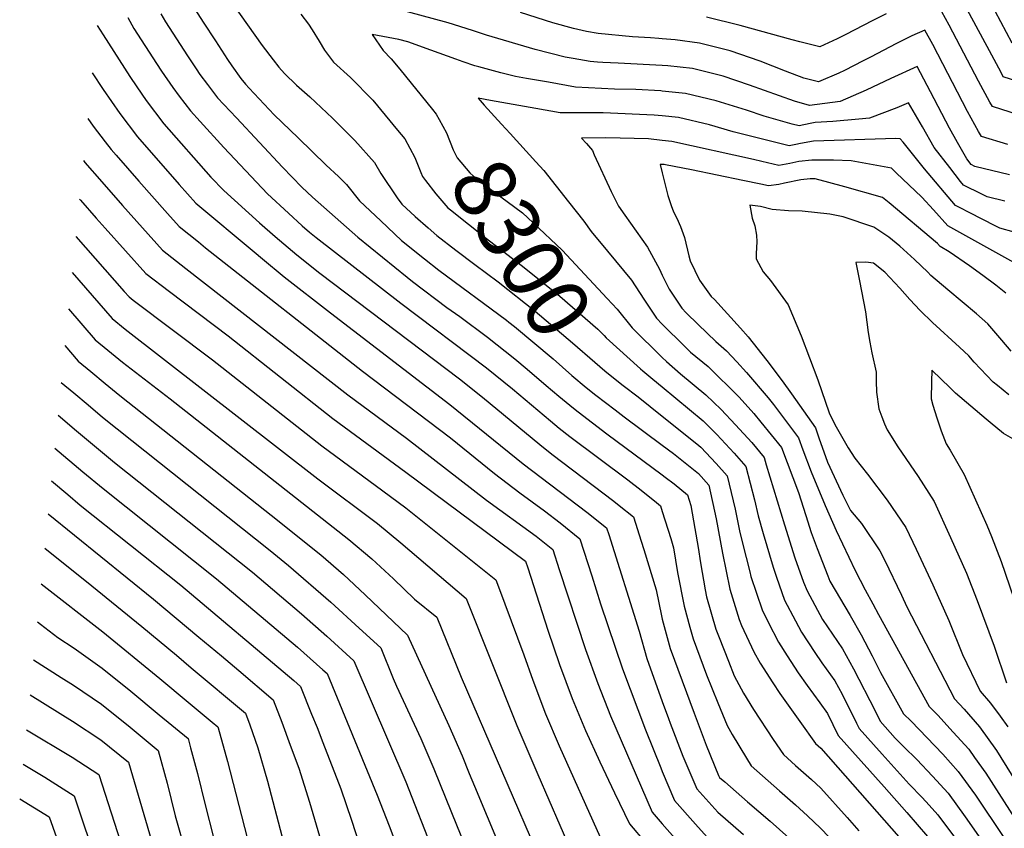
# Model space of a CAD drawing. Units: inches. Extents: x 2499230 to 2503604, y 1485911 to 1491470.
# Drawn here: x 2499701 to 2500159, y 1489140 to 1489516 of the extents above; entities that cross this region are included whole.
import ezdxf
from ezdxf.enums import TextEntityAlignment as Align

# ---------------------------------------------------------------- set-up
doc = ezdxf.new("R2010")
doc.units = ezdxf.units.IN
doc.header["$MEASUREMENT"] = 0
doc.layers.add('tile_2729_30_contour_10ft', color=55, linetype='Continuous')
doc.styles.add('Arial', font='arial.ttf')

msp = doc.modelspace()

# ---------------------------------------------------------------- linework, layer by layer
at = {"layer": 'tile_2729_30_contour_10ft'}
for points, elevation in [([(2500162.77, 1489504.73), (2500146.9, 1489534.66)], 8340), ([(2499796.73, 1489527.81), (2499813.91, 1489503.6), (2499818.91, 1489496.93), (2499821.56, 1489493.52), (2499824.19, 1489490.68), (2499829.85, 1489485.25), (2499835.96, 1489479.74), (2499846.54, 1489469.85), (2499856.93, 1489459.55), (2499866.14, 1489449.23), (2499868.99, 1489444.21), (2499876.68, 1489432.88), (2499878.84, 1489429.87), (2499884.96, 1489424.12), (2499891.03, 1489418.8), (2499895.17, 1489415.37), (2499904.02, 1489408.41), (2499912.86, 1489401.78)], 8310), ([(2500170.74, 1489485.22), (2500158.61, 1489489.14), (2500157.57, 1489491.06), (2500152.19, 1489501.13), (2500136.77, 1489530.06)], 8330), ([(2499751.37, 1489516.76), (2499754.19, 1489511.6), (2499764.73, 1489495.3), (2499767.09, 1489491.79), (2499772.34, 1489484.12), (2499775.26, 1489480.18), (2499780.53, 1489473.22), (2499784.98, 1489468.3), (2499795.97, 1489456.19), (2499816.39, 1489434.7), (2499826.05, 1489425.71), (2499832.52, 1489419.73), (2499835.93, 1489416.86), (2499838.97, 1489414.35), (2499878.35, 1489383.75), (2499918.17, 1489353.71), (2499930.33, 1489343.92), (2499948.01, 1489329.02), (2499952.08, 1489325.73), (2499956.94, 1489321.83), (2499983.96, 1489301.6), (2499990.09, 1489296.91), (2499997.33, 1489291.08), (2499999.19, 1489289.56), (2500000, 1489286.96)], 8340), ([(2499766.69, 1489518.4), (2499768.86, 1489514.62), (2499779.14, 1489498.87), (2499783.12, 1489492.84), (2499784.9, 1489490.23), (2499788.4, 1489485.52), (2499793.14, 1489479.36), (2499801.89, 1489469.98), (2499823.39, 1489447.15), (2499832.35, 1489437.84), (2499837.26, 1489433.08), (2499842.52, 1489428.46), (2499858.36, 1489414.54), (2499881.37, 1489395.85), (2499883.77, 1489393.94), (2499899.84, 1489381.85), (2499905.76, 1489377.61), (2499918.66, 1489368.07), (2499931.46, 1489357.95), (2499937.18, 1489353.17), (2499946.01, 1489345.59)], 8330), ([(2499782.57, 1489520.51), (2499786.42, 1489514.56), (2499792.08, 1489505.87), (2499797.76, 1489497.17), (2499799.77, 1489494.18), (2499803.99, 1489488.35), (2499806.07, 1489485.65), (2499807.81, 1489483.78), (2499819.51, 1489471.46), (2499830.58, 1489460.68), (2499843.68, 1489447.98), (2499849.42, 1489442.77), (2499853.1, 1489439), (2499859.2, 1489431.39), (2499869, 1489422.07), (2499878.65, 1489412.97), (2499889.35, 1489404.44), (2499896.04, 1489399.25), (2499927.54, 1489375.91), (2499928.64, 1489375.03)], 8320), ([(2499831.9, 1489518.24), (2499835.44, 1489513.63), (2499837.17, 1489510.95), (2499840.43, 1489505.64), (2499842.87, 1489501.51), (2499847.04, 1489495.99), (2499855.01, 1489488.76), (2499865.28, 1489478.2), (2499876.8, 1489464.25)], 8300), ([(2500000, 1489494.35), (2499979.47, 1489495.45), (2499972.34, 1489495.74), (2499969.81, 1489495.92), (2499966.49, 1489496.16), (2499958.49, 1489497.57), (2499954.76, 1489498.32), (2499940.83, 1489501.78), (2499918.29, 1489508.4), (2499911.66, 1489510.58), (2499900.46, 1489514.22), (2499881.52, 1489519.28)], 8300), ([(2500000, 1489506.75), (2499998.41, 1489506.89), (2499994.46, 1489507.17), (2499986.1, 1489507.64), (2499970.09, 1489509.22), (2499964.72, 1489510.22), (2499958.68, 1489511.52), (2499949, 1489514.25), (2499934.02, 1489518.99)], 8310), ([(2500104.08, 1489518.41), (2500097.55, 1489515.11), (2500085.4, 1489508.85), (2500081.34, 1489506.82), (2500073.27, 1489503.11), (2500063.91, 1489505.41), (2500060.41, 1489506.29), (2500036.21, 1489513.01), (2500020.63, 1489516.88)], 8320), ([(2500165.71, 1489471.45), (2500153.54, 1489475.25), (2500152.35, 1489477.38), (2500147.07, 1489487.11), (2500133.46, 1489513.06), (2500130.04, 1489519.34)], 8320), ([(2499737.03, 1489513.03), (2499739.83, 1489508.63), (2499752.31, 1489489.26), (2499755.58, 1489484.41), (2499759.92, 1489478.08), (2499768.09, 1489467.17), (2499790.04, 1489442.4), (2499796.1, 1489436.27), (2499812.68, 1489421.26), (2499819.92, 1489414.91), (2499829.95, 1489406.33), (2499840.61, 1489397.83), (2499905.59, 1489348.6), (2499916.3, 1489340.18), (2499943.07, 1489318.04), (2499948.6, 1489313.61), (2499977.47, 1489291.78), (2499979.98, 1489289.78), (2499986.65, 1489284.46), (2499990.16, 1489273.18), (2499991.39, 1489269.24), (2499997.13, 1489250.44), (2499999.55, 1489238.42), (2500000, 1489236.78)], 8350), ([(2500000, 1489482.48), (2499999.32, 1489482.55), (2499987.76, 1489483.16), (2499977.73, 1489483.39), (2499959.56, 1489484.34), (2499946.99, 1489486.56), (2499936.78, 1489488.36), (2499931.63, 1489489.28), (2499924.92, 1489490.99), (2499914.69, 1489493.72), (2499912.73, 1489494.28), (2499907.42, 1489496.11), (2499903.98, 1489497.31), (2499892.37, 1489501.46), (2499881.6, 1489505.3), (2499877.45, 1489506.42), (2499865.06, 1489508.85), (2499870.08, 1489501.35), (2499873.89, 1489497.4), (2499877.84, 1489492.6), (2499893.1, 1489473.87)], 8290), ([(2500160.66, 1489457.61), (2500148.47, 1489461.35), (2500147.11, 1489463.71), (2500141.92, 1489473.01), (2500125.8, 1489504.2), (2500122.2, 1489510.82), (2500116.14, 1489508.17), (2500109.02, 1489504.6), (2500096.87, 1489498.21), (2500093.51, 1489496.48), (2500084.72, 1489491.99), (2500082.05, 1489490.76), (2500072.61, 1489486.75), (2500065.85, 1489488.52), (2500057.25, 1489491.76), (2500045.51, 1489496.43), (2500031.56, 1489501.22), (2500017.25, 1489504.77), (2500005.93, 1489506.24), (2500000, 1489506.75)], 8310), ([(2500161.52, 1489443.49), (2500145.44, 1489447.41), (2500143.67, 1489448.29), (2500141.61, 1489451.03), (2500137.34, 1489458.63), (2500133.64, 1489465.28), (2500124.8, 1489482.16), (2500118.53, 1489493.92), (2500106.32, 1489488.31), (2500094.8, 1489482.85), (2500082.72, 1489477.66), (2500068.54, 1489475.74), (2500061.42, 1489477.85), (2500040.54, 1489485.29), (2500028.26, 1489489.42), (2500013.97, 1489493.01), (2500002.58, 1489494.22), (2500000, 1489494.35)], 8300), ([(2499734.81, 1489490.9), (2499739.87, 1489483.21), (2499747.6, 1489472.09), (2499755.86, 1489461.23), (2499775.29, 1489439.08), (2499783.02, 1489430.35), (2499810.13, 1489407.73), (2499814.01, 1489404.51), (2499824.16, 1489396.13), (2499845.58, 1489379.29), (2499901.15, 1489336.75), (2499935.27, 1489309.09), (2499964.92, 1489286.68), (2499974.1, 1489279.37), (2499975.1, 1489276.25), (2499989.27, 1489231.33), (2499992.82, 1489218.57), (2500000, 1489198.52)], 8360), ([(2500159.28, 1489431.23), (2500151.2, 1489433.22), (2500148.63, 1489434.47), (2500140.05, 1489438.78), (2500138.68, 1489440.48), (2500133.7, 1489446.85), (2500126.54, 1489456.28), (2500121.03, 1489465.89), (2500114.6, 1489476.95), (2500109.16, 1489474.75), (2500096.4, 1489469.94), (2500091.49, 1489469.43), (2500079.28, 1489468.29), (2500071.07, 1489467.8), (2500068.8, 1489467.4), (2500063.67, 1489466.26), (2500060.44, 1489467.07), (2500047.37, 1489470.76), (2500039.15, 1489473.63), (2500025.05, 1489477.9), (2500010.73, 1489481.41), (2500000, 1489482.48)], 8290), ([(2499920.09, 1489478.1), (2499914.38, 1489479.11), (2499917.16, 1489475.99), (2499925.12, 1489467.11), (2499929.19, 1489462.67)], 8280), ([(2500000, 1489470.92), (2499996.19, 1489471.33), (2499972.47, 1489472.29), (2499966.1, 1489472.36), (2499960.12, 1489472.35), (2499952.56, 1489472.38), (2499941.16, 1489474.38), (2499920.09, 1489478.1)], 8280), ([(2499893.1, 1489473.87), (2499894.84, 1489471.73), (2499896.27, 1489469.27), (2499899.54, 1489463.12), (2499902.66, 1489455.19), (2499904.51, 1489451.4), (2499910.42, 1489444.4), (2499912.2, 1489442.97), (2499917.17, 1489439.09), (2499921.35, 1489435.99), (2499935, 1489425.79), (2499940, 1489421.14), (2499953.46, 1489408.47), (2499974.4, 1489386.03)], 8290), ([(2500163.7, 1489416.86), (2500157.08, 1489418.74), (2500146.97, 1489423.83), (2500144.97, 1489424.85), (2500136.44, 1489429.28), (2500122.01, 1489446.28), (2500112.04, 1489458.76), (2500110.65, 1489460.31), (2500108.56, 1489460.42), (2500070.28, 1489459.11), (2500064.33, 1489458.09), (2500062.19, 1489457.68), (2500058.97, 1489457.07), (2500032.99, 1489463.51), (2500021.95, 1489466.79), (2500007.58, 1489470.11), (2500000, 1489470.92)], 8280), ([(2499732.7, 1489469.7), (2499735.27, 1489466.09), (2499740.81, 1489458.89), (2499743.64, 1489455.28), (2499745.9, 1489452.66), (2499756.46, 1489440.59), (2499769.76, 1489425.6), (2499775.26, 1489419.44), (2499784.19, 1489412.28), (2499787.5, 1489409.63), (2499860.5, 1489352.13), (2499901.44, 1489321.12), (2499921.88, 1489304.56), (2499933.69, 1489295.55), (2499945.25, 1489287.17), (2499952.46, 1489281.62), (2499961.56, 1489274.27), (2499967.15, 1489256.94), (2499971.29, 1489243.94), (2499981.51, 1489213.68), (2499992.17, 1489185.36), (2499999.28, 1489167.67), (2500000, 1489165.97)], 8370), ([(2499876.8, 1489464.25), (2499880.15, 1489460.21), (2499884.81, 1489451.56), (2499887.63, 1489444.56)], 8300), ([(2499929.19, 1489462.67), (2499941.15, 1489449.62), (2499944.84, 1489445.55), (2499956.41, 1489430.91), (2499963.44, 1489421.94), (2499966.89, 1489417.09), (2499974.43, 1489408.01), (2499985.61, 1489394.49), (2499991.33, 1489385.7), (2499997.27, 1489376.82), (2500000, 1489374.05)], 8280), ([(2500000, 1489459.56), (2499993.65, 1489460.22), (2499973.78, 1489460.71), (2499962.36, 1489460.6), (2499964.67, 1489458.03), (2499967.48, 1489454.77), (2499968.26, 1489452.76), (2499976.23, 1489435.72), (2499979.64, 1489429.01), (2499982.64, 1489424.81), (2499993.14, 1489409.89), (2499998.68, 1489399.61), (2500000, 1489396.88)], 8270), ([(2500163.57, 1489402.73), (2500132.82, 1489419.77), (2500126.22, 1489427.19), (2500120.69, 1489433.18), (2500108.85, 1489444.46), (2500106.56, 1489446.61), (2500087.89, 1489450.07), (2500079.63, 1489450.4), (2500069.49, 1489450.41), (2500063.58, 1489449.79), (2500059.27, 1489448.81), (2500054.25, 1489447.86), (2500046.33, 1489449.66), (2500042.46, 1489450.62), (2500004.5, 1489459.09), (2500000, 1489459.56)], 8270), ([(2499730.74, 1489450.18), (2499731.41, 1489449.33), (2499739.27, 1489440.22), (2499748.93, 1489429.23), (2499767.51, 1489408.54), (2499778.38, 1489399.99), (2499853.67, 1489341.23), (2499881.06, 1489321.01), (2499918.2, 1489292.27), (2499941.32, 1489275.5), (2499949.02, 1489269.18), (2499952.08, 1489260), (2499964.34, 1489222.78), (2499970.01, 1489206.97), (2499975.97, 1489191.96), (2499995.21, 1489147.09), (2500000, 1489141.6)], 8380), ([(2500000, 1489448.3), (2499999.04, 1489448.33), (2500000, 1489444.44)], 8260), ([(2500159.74, 1489388.43), (2500155.22, 1489392.17), (2500149.15, 1489396.74), (2500142.93, 1489401.22), (2500133.5, 1489407.77), (2500129.2, 1489410.26), (2500127.98, 1489411.6), (2500105.53, 1489430.52), (2500102.47, 1489432.91), (2500084.97, 1489437.88), (2500077.48, 1489439.95), (2500071.11, 1489441.67), (2500068.71, 1489441.71), (2500064.45, 1489441.19), (2500056.8, 1489439.65), (2500054.26, 1489439.04), (2500049.42, 1489438.45), (2500045.91, 1489439.16), (2500037.51, 1489440.95), (2500013.6, 1489445.81), (2500001.47, 1489448.21), (2500000.81, 1489448.28), (2500000, 1489448.3)], 8260), ([(2499887.63, 1489444.56), (2499888.37, 1489442.72), (2499889.83, 1489440.82)], 8300), ([(2500000, 1489444.44), (2500002.6, 1489433.95), (2500004.1, 1489429.27), (2500005.18, 1489426.28), (2500006.8, 1489423.41), (2500008.4, 1489419.55), (2500010.34, 1489414.33), (2500012.3, 1489405.85), (2500012.98, 1489403.49), (2500017.31, 1489394.49), (2500022.8, 1489386.86), (2500024.29, 1489385.51), (2500036.32, 1489372.2), (2500039.98, 1489368.1), (2500048.58, 1489357.12), (2500055.81, 1489347.67), (2500060.12, 1489341.62), (2500071.24, 1489325.87), (2500072.89, 1489321.2), (2500076.91, 1489309.8), (2500083.94, 1489294.51), (2500087.62, 1489287.4), (2500092.72, 1489281.34), (2500101.17, 1489268.57), (2500103.33, 1489264.4), (2500111.33, 1489247.99), (2500113.72, 1489242.63), (2500135.94, 1489199.8), (2500140.44, 1489195), (2500147.52, 1489186.74), (2500155.44, 1489175.69), (2500169.16, 1489153.8)], 8260), ([(2499889.83, 1489440.82), (2499894.61, 1489434.64), (2499900.24, 1489428.22), (2499901.46, 1489427.2), (2499918.28, 1489413.84), (2499935.69, 1489400.48), (2499952.4, 1489387.06), (2499969.98, 1489371.71), (2499973.03, 1489368.75), (2499973.94, 1489367.63), (2499989.82, 1489353.3)], 8300), ([(2499728.94, 1489432.18), (2499729.32, 1489431.74), (2499736.68, 1489423.32), (2499740.85, 1489418.65), (2499759.75, 1489397.64), (2499770.68, 1489389.18), (2499797.99, 1489368.56), (2499846.73, 1489330.13), (2499880.64, 1489305.25), (2499936.36, 1489263.76), (2499937.45, 1489260.74), (2499946.82, 1489231.68), (2499952.25, 1489215.73), (2499958.07, 1489200), (2499964.2, 1489185.09), (2499970.92, 1489170.52), (2499977.75, 1489156.02), (2499984.77, 1489141.63), (2500000, 1489123.72)], 8390), ([(2500162.25, 1489361.46), (2500157.91, 1489366.56), (2500154.2, 1489371.01), (2500151.43, 1489374.28), (2500146.12, 1489378.89), (2500132.89, 1489389.98), (2500124.96, 1489396.73), (2500123.46, 1489398.31), (2500117.28, 1489404.2), (2500110.48, 1489410.33), (2500105.32, 1489414.46), (2500102.16, 1489416.77), (2500098.39, 1489419.21), (2500084.08, 1489423.92), (2500078, 1489425.15), (2500065.08, 1489426.56), (2500058.65, 1489426.77), (2500051.04, 1489427.46), (2500045.64, 1489428.74), (2500040.77, 1489429.41), (2500041.83, 1489423.39), (2500043.1, 1489419.72), (2500043.86, 1489415.44), (2500044.04, 1489412.42), (2500043.7, 1489406.99), (2500043.7, 1489404.5), (2500046.99, 1489398.33), (2500050.29, 1489394.34), (2500058.61, 1489383.1), (2500064.65, 1489368.56), (2500072.39, 1489348.1), (2500077.57, 1489332.85), (2500080.23, 1489327.4), (2500086.46, 1489316.53), (2500089.51, 1489311.69), (2500095.51, 1489304.29), (2500104.67, 1489292.15), (2500113.29, 1489279.53), (2500118.11, 1489269.39), (2500125.87, 1489252.89), (2500133.31, 1489236.29), (2500139.63, 1489220.47), (2500147.8, 1489203.32), (2500152.72, 1489197.71), (2500157.13, 1489191.81), (2500160.71, 1489186.81)], 8250), ([(2499727.22, 1489414.91), (2499749.69, 1489389.31), (2499751.99, 1489386.73), (2499753.87, 1489385.29), (2499790.71, 1489357.5), (2499841.56, 1489317.46), (2499869.96, 1489296.58), (2499880.65, 1489288.59), (2499922.6, 1489255.09), (2499923.8, 1489251.89), (2499935.57, 1489220.33), (2499939.75, 1489208.43), (2499945.73, 1489192.8), (2499952.01, 1489177.97), (2499971.14, 1489135.43), (2499982.13, 1489124.61), (2499991.96, 1489113.39), (2500000, 1489104.15)], 8400), ([(2500161.19, 1489341.13), (2500155.93, 1489345.46), (2500153.96, 1489347.11), (2500145.11, 1489356.43), (2500142.65, 1489359.32), (2500138.29, 1489363.36), (2500125.64, 1489374.91), (2500119.91, 1489380.35), (2500115.21, 1489385.53), (2500110.52, 1489390.73), (2500103.55, 1489398.25), (2500098.24, 1489402.46), (2500094.69, 1489402.88), (2500090.1, 1489402.76), (2500091.76, 1489394.15), (2500094.58, 1489379.72), (2500095.84, 1489370.16), (2500096.56, 1489365.65), (2500097.5, 1489360.73), (2500099.54, 1489351.7), (2500099.46, 1489347.6), (2500099.61, 1489342.5), (2500100.7, 1489334.73), (2500102.07, 1489330.98), (2500103.44, 1489327.66), (2500104.62, 1489324.88), (2500109.61, 1489317.04), (2500119, 1489303.18), (2500126.54, 1489291.51), (2500134.1, 1489274.78), (2500141.51, 1489258.17), (2500146.47, 1489245.55), (2500154.33, 1489224.28), (2500160.11, 1489207.18)], 8240), ([(2499725.54, 1489398.1), (2499744.11, 1489376.71), (2499750.05, 1489371.78), (2499839.72, 1489302.07), (2499867.51, 1489281.32), (2499878.29, 1489272.35), (2499908.83, 1489246.42), (2499932.27, 1489187.4), (2499942.02, 1489164.6), (2499957.52, 1489129.22), (2499961.49, 1489125.28), (2499969.56, 1489117.31), (2499979.42, 1489107.61), (2499999.16, 1489085.61), (2500000, 1489084.7)], 8410), ([(2499912.86, 1489401.78), (2499923.65, 1489393.69), (2499940.82, 1489380.14), (2499958.25, 1489365.39), (2499968.57, 1489356.37), (2499973.29, 1489352.4), (2499979.67, 1489347.3)], 8310), ([(2500000, 1489396.88), (2500003.16, 1489390.35), (2500009.04, 1489381.45), (2500011.11, 1489379.39), (2500016.66, 1489373.91), (2500024.87, 1489365.99), (2500029.93, 1489361.67), (2500034.65, 1489356.51), (2500039.1, 1489351.59), (2500049.26, 1489339.82), (2500051.7, 1489336.72), (2500063.32, 1489321.26), (2500065.44, 1489315.61), (2500069.23, 1489305.32), (2500075.73, 1489289.73), (2500080.86, 1489278.08), (2500089.67, 1489259.55), (2500094.44, 1489250.49), (2500098, 1489243.92), (2500100.64, 1489239.09), (2500124.09, 1489196.29), (2500128.12, 1489192.19), (2500135.34, 1489184.28), (2500142.58, 1489176.31), (2500145.27, 1489172.55), (2500150.49, 1489165.23), (2500165.08, 1489142.42)], 8270), ([(2499974.4, 1489386.03), (2499979.04, 1489381.05), (2499986, 1489372.38), (2500000, 1489358.63)], 8290), ([(2499723.84, 1489381.19), (2499736.21, 1489366.8), (2499742.1, 1489361.9), (2499743.73, 1489360.54), (2499748.82, 1489356.33), (2499771.01, 1489339.3), (2499854.2, 1489273.94), (2499864.84, 1489264.9), (2499874.94, 1489255.56), (2499884.79, 1489246.13), (2499895.07, 1489237.75), (2499906.4, 1489209.89), (2499943.9, 1489123.01), (2499955.89, 1489111.08), (2499958.77, 1489108.22), (2499967.93, 1489099.18), (2499976.7, 1489090.49), (2500000, 1489065.67)], 8420), ([(2499928.64, 1489375.03), (2499931.19, 1489373), (2499949.19, 1489357.89), (2499957.89, 1489350.22), (2499964.62, 1489344.65), (2499969.14, 1489341.1)], 8320), ([(2500000, 1489374.05), (2500000.75, 1489373.29), (2500009.72, 1489364.37), (2500013.05, 1489361.07), (2500021.4, 1489354.32), (2500035.79, 1489340.13), (2500042.51, 1489332.57), (2500045.83, 1489328.48), (2500055.4, 1489316.65), (2500063.31, 1489295.73), (2500066.77, 1489285.14), (2500069.27, 1489277.21), (2500072, 1489269.71), (2500077.01, 1489256.99), (2500077.97, 1489254.59), (2500087.39, 1489238.58), (2500092.57, 1489229.49), (2500097.63, 1489219.84), (2500101.53, 1489212.06), (2500112.24, 1489192.77), (2500115.78, 1489189.33), (2500130.51, 1489174.05), (2500137.7, 1489166.01), (2500145.62, 1489154.96), (2500158.88, 1489135.28)], 8280), ([(2499722.13, 1489364.07), (2499728.32, 1489356.89), (2499734.15, 1489352.02), (2499740.87, 1489346.4), (2499747.6, 1489340.84), (2499821.78, 1489282.3), (2499831.29, 1489274.66), (2499841.15, 1489266.71), (2499851.64, 1489257.59), (2499861.7, 1489248.22), (2499881.48, 1489229.43), (2499900.69, 1489187.45), (2499906.84, 1489173.33), (2499910.21, 1489165.02), (2499912.61, 1489159.24), (2499930.27, 1489116.81), (2499938.13, 1489108.91), (2499973.95, 1489073.19), (2499984.57, 1489062.11), (2499988.81, 1489057.59), (2500000, 1489045.64)], 8430), ([(2500000, 1489358.63), (2500001.96, 1489356.71), (2500008.49, 1489351.02), (2500020.18, 1489341.12), (2500027.4, 1489334.34), (2500034.11, 1489327.18), (2500041.68, 1489318.95), (2500047.36, 1489312.09), (2500048.31, 1489308.63), (2500056.91, 1489280.68), (2500061.65, 1489265.33), (2500065.72, 1489254.11), (2500067.32, 1489250.09), (2500074.52, 1489236.77), (2500083.78, 1489223.05), (2500088.91, 1489213.75), (2500098.96, 1489194.15), (2500101.31, 1489189.33), (2500108.3, 1489181.55), (2500112.39, 1489177.47), (2500118.35, 1489171.58), (2500125.7, 1489163.88), (2500132.91, 1489155.9), (2500140.87, 1489144.94), (2500152.49, 1489128.37)], 8290), ([(2499989.82, 1489353.3), (2499990.87, 1489352.35), (2499995.65, 1489348.5), (2500000, 1489344.88)], 8300), ([(2500166.3, 1489318.92), (2500158.72, 1489323.26), (2500152.58, 1489328.38), (2500150.72, 1489329.95), (2500136.41, 1489341.96), (2500133.96, 1489344.51), (2500125.37, 1489352.69), (2500125.15, 1489347.31), (2500125.06, 1489339.32), (2500125.79, 1489336.42), (2500127.65, 1489330.48), (2500129.73, 1489324.48), (2500132.08, 1489318.43), (2500133.86, 1489315.53), (2500140.45, 1489304.09), (2500151.03, 1489280.5), (2500153.2, 1489275.23), (2500157.63, 1489263.61), (2500163.49, 1489246.48)], 8230), ([(2499979.67, 1489347.3), (2499981.85, 1489345.56), (2499988.71, 1489340.3), (2500000, 1489331.26)], 8310), ([(2499720.42, 1489346.98), (2499726.2, 1489342.12), (2499732.92, 1489336.47), (2499739.64, 1489330.84), (2499746.37, 1489325.3), (2499817.56, 1489268.77), (2499826.16, 1489261.74), (2499845.85, 1489244.71), (2499858.98, 1489232.69), (2499869.02, 1489223.46), (2499874.78, 1489209.32), (2499876.33, 1489205.68), (2499887.65, 1489181.39), (2499893.77, 1489167.27), (2499901.96, 1489146.85), (2499916.65, 1489110.6), (2499964.44, 1489062), (2499971.18, 1489055.8), (2499975.82, 1489050.99), (2499982.24, 1489044.34), (2500000, 1489025.49)], 8440), ([(2499946.01, 1489345.59), (2499951.89, 1489340.54), (2499958.73, 1489334.95)], 8330), ([(2500000, 1489344.88), (2500019.07, 1489329.04), (2500025.3, 1489322.76), (2500033.37, 1489313.99), (2500038.79, 1489307.8), (2500042.85, 1489292.42), (2500044.66, 1489284.93), (2500046.94, 1489276.76), (2500051.51, 1489261.04), (2500053.16, 1489256.32), (2500056.92, 1489245.69), (2500061.91, 1489236.04), (2500064.76, 1489230.77), (2500070.93, 1489221.31), (2500074.2, 1489216.54), (2500080.3, 1489208.09), (2500083.66, 1489201.89), (2500090.34, 1489188.5), (2500091.6, 1489186.01), (2500102.26, 1489174.12), (2500114.89, 1489160.17), (2500120.96, 1489153.88), (2500124.17, 1489150.29), (2500128.13, 1489145.82), (2500137.86, 1489132.93)], 8300), ([(2499969.14, 1489341.1), (2499978, 1489334.14), (2499982.22, 1489331), (2500000, 1489317.72)], 8320), ([(2499958.73, 1489334.95), (2499960.79, 1489333.27), (2499974.25, 1489323.01), (2500000, 1489303.96)], 8330), ([(2499718.9, 1489331.71), (2499727.49, 1489324.47), (2499734.98, 1489318.17), (2499745.14, 1489309.76), (2499809.33, 1489258.69), (2499832.22, 1489239.31), (2499843.97, 1489228.94), (2499856.57, 1489217.5), (2499880.67, 1489161.18), (2499893.53, 1489128.3), (2499903.03, 1489104.39), (2499926.33, 1489079.48), (2499938.27, 1489066.83), (2499950.67, 1489054.42), (2499953.4, 1489052.08), (2499968.42, 1489038.5), (2499979.48, 1489027.04), (2499995.83, 1489009.89), (2500000, 1489000.42)], 8450), ([(2500000, 1489331.26), (2500016.1, 1489318.38), (2500017.94, 1489316.9), (2500025.08, 1489309.24), (2500030.23, 1489303.51), (2500033.92, 1489287.95), (2500035.98, 1489277.88), (2500037.32, 1489272.23), (2500040.64, 1489258.82), (2500041.24, 1489256.7), (2500046.44, 1489241.25), (2500049.32, 1489235.39), (2500054, 1489226.22), (2500058.12, 1489219.73), (2500063.23, 1489211.9), (2500067.38, 1489206.05), (2500073.28, 1489197.92), (2500076.77, 1489192.92), (2500081.88, 1489182.68), (2500103.19, 1489158.9), (2500113.72, 1489146.97), (2500123.36, 1489135.76)], 8310), ([(2499717.37, 1489316.43), (2499730.46, 1489305.41), (2499739.87, 1489297.63), (2499792.67, 1489255.66), (2499830.37, 1489223.77), (2499842.11, 1489213.36), (2499844.12, 1489211.54), (2499867.38, 1489155.01), (2499872.91, 1489140.8), (2499877.9, 1489127.56), (2499886.73, 1489103.19), (2499888.63, 1489096.27), (2499895.68, 1489089.68), (2499906.82, 1489077.15), (2499911.82, 1489071.5), (2499923.67, 1489058.79), (2499936.28, 1489046.51), (2499948.4, 1489036.06), (2499950.57, 1489034.32), (2499965.7, 1489021.38), (2499976.76, 1489009.96), (2499983.19, 1489003.27), (2499992.98, 1488981.57), (2500000, 1488965.15)], 8460), ([(2500000, 1489317.72), (2500005.18, 1489313.86), (2500016.8, 1489304.53), (2500021.67, 1489299.22), (2500025.1, 1489283.52), (2500028.02, 1489267.57), (2500031.46, 1489250.8), (2500035.73, 1489236.72), (2500036.84, 1489233.89), (2500042.62, 1489221.7), (2500045.5, 1489216.45), (2500051.37, 1489207.2), (2500054.63, 1489202.32), (2500063.93, 1489189.31), (2500071.32, 1489179.04), (2500073.74, 1489176.86), (2500129.19, 1489113.74)], 8320), ([(2500000, 1489303.96), (2500001.34, 1489302.97), (2500005.56, 1489299.72), (2500011.74, 1489294.65), (2500013.28, 1489289.68), (2500015.17, 1489279.03), (2500016.66, 1489270.2), (2500017.73, 1489263.11), (2500019.94, 1489250.5), (2500020.54, 1489247.3), (2500024.9, 1489232.14), (2500026.38, 1489228.36), (2500030.73, 1489217.28), (2500033.46, 1489210.53), (2500037.83, 1489202.5), (2500042.37, 1489194.79), (2500051.53, 1489180.88), (2500056.34, 1489173.85), (2500061.96, 1489168.86), (2500069.33, 1489162.2), (2500073.69, 1489158.2), (2500085.94, 1489144.63), (2500091.5, 1489138.4)], 8330), ([(2499715.84, 1489301.16), (2499723.45, 1489294.76), (2499729.23, 1489289.94), (2499775.95, 1489252.63), (2499828.52, 1489208.36), (2499831.66, 1489205.57), (2499836.87, 1489192.65), (2499839.38, 1489186.39), (2499842.1, 1489179.44), (2499850.42, 1489157.94), (2499855.49, 1489143.37), (2499866.81, 1489108.49)], 8470), ([(2499714.31, 1489285.84), (2499763.33, 1489246.1), (2499784.46, 1489228.5), (2499794.87, 1489219.75), (2499802.97, 1489212.91), (2499818.92, 1489199.39), (2499822.93, 1489188.96), (2499826.96, 1489178.28), (2499830.94, 1489167.62), (2499835.89, 1489151.75), (2499851.71, 1489097.89), (2499857.84, 1489075.08), (2499906.98, 1489030.39), (2499914.55, 1489024.02), (2499919.3, 1489020.05), (2499944.32, 1489000.44), (2499957.74, 1488989.5), (2499976.71, 1488946.49), (2499978.73, 1488941.9), (2499985.41, 1488926.43), (2499995.99, 1488900.57), (2500000, 1488895.51)], 8480), ([(2500000, 1489286.96), (2500003.92, 1489274.33), (2500005.21, 1489270.06), (2500007.14, 1489258.63), (2500010.14, 1489242.9), (2500012.77, 1489233.07), (2500014.32, 1489227.66), (2500020.58, 1489211.03), (2500025.82, 1489197.86), (2500030.11, 1489187.33), (2500032.56, 1489183.14), (2500039.09, 1489172.14), (2500041.36, 1489168.65), (2500054.48, 1489157.04), (2500061.91, 1489150.52), (2500067.48, 1489145.4), (2500073.64, 1489139.67), (2500101.6, 1489110.46)], 8340), ([(2499712.71, 1489269.89), (2499734.65, 1489252.29), (2499757.82, 1489233.47), (2499773.97, 1489220.06), (2499780.89, 1489214.26), (2499806.06, 1489193.12), (2499808.09, 1489187.65), (2499811.91, 1489177.08), (2499816.39, 1489161.44), (2499824.67, 1489129.6), (2499836.89, 1489087.23), (2499840.85, 1489071.57), (2499842.44, 1489064.48), (2499896.45, 1489019.08), (2499905.44, 1489011.53), (2499931.49, 1488991), (2499942, 1488982.63), (2499944.4, 1488980.67), (2499959.43, 1488947.66), (2499965.38, 1488934.56), (2499983.63, 1488892.22), (2499995.12, 1488878.28), (2500000, 1488872.41)], 8490), ([(2499711.05, 1489253.21), (2499739.81, 1489230.95), (2499766.27, 1489209.25), (2499779.5, 1489198.24), (2499790.63, 1489188.98), (2499793.19, 1489186.84), (2499793.4, 1489186.28), (2499797.78, 1489170.58), (2499809.52, 1489124.9)], 8500), ([(2499709.28, 1489235.56), (2499710.67, 1489234.48), (2499718.74, 1489228.29), (2499726.35, 1489223.3), (2499739.49, 1489214.1), (2499752.72, 1489203.31), (2499765.95, 1489192.41), (2499779.38, 1489181.31), (2499780.55, 1489176.99), (2499783.8, 1489165.03), (2499787.41, 1489150.47), (2499791.17, 1489135.29)], 8510), ([(2500000, 1489236.78), (2500003.69, 1489223.17), (2500014.78, 1489193.19), (2500017.1, 1489186.95), (2500020.48, 1489178.27), (2500026.18, 1489164.12), (2500026.47, 1489163.45), (2500026.66, 1489163.23), (2500029.04, 1489161.12), (2500039.59, 1489151.88), (2500050.13, 1489142.86), (2500061.86, 1489132.55)], 8350), ([(2499707.51, 1489217.88), (2499720.31, 1489209.66), (2499726.02, 1489206.17), (2499739.17, 1489197.37), (2499752.4, 1489186.58), (2499765.53, 1489175.81), (2499769.59, 1489160.56), (2499773.37, 1489145.37), (2499778.55, 1489127.43)], 8520), ([(2499705.9, 1489201.73), (2499725.7, 1489189.33), (2499738.85, 1489180.74), (2499751.67, 1489170.31), (2499766.78, 1489119.08)], 8530), ([(2500000, 1489198.52), (2500002.83, 1489190.6), (2500003.65, 1489188.41), (2500009.62, 1489173.08), (2500016.05, 1489158), (2500025.9, 1489147.11), (2500037.7, 1489136.65)], 8360), ([(2499704.26, 1489185.39), (2499725.48, 1489172.62), (2499737.94, 1489164.58), (2499749.39, 1489128.93)], 8540), ([(2499702.67, 1489169.46), (2499712.75, 1489163.31), (2499726.33, 1489154.72), (2499737.63, 1489121.33)], 8550), ([(2500000, 1489165.97), (2500005.63, 1489152.54), (2500015.43, 1489141.46), (2500025.13, 1489130.88)], 8370), ([(2499701.06, 1489153.36), (2499701.12, 1489153.33), (2499714.71, 1489144.86), (2499720.62, 1489128.39)], 8560), ([(2500000, 1489141.6), (2500005.82, 1489134.94)], 8380)]:
    msp.add_lwpolyline(points, dxfattribs=dict(at, elevation=elevation))

# ---------------------------------------------------------------- texts
at = {"color": 18, "style": 'Arial'}
msp.add_text('8300', height=28.8, rotation=-59.4654, dxfattribs=at).set_placement((2499934.46, 1489409.45), align=Align.MIDDLE_CENTER)

doc.saveas('drawing.dxf')
